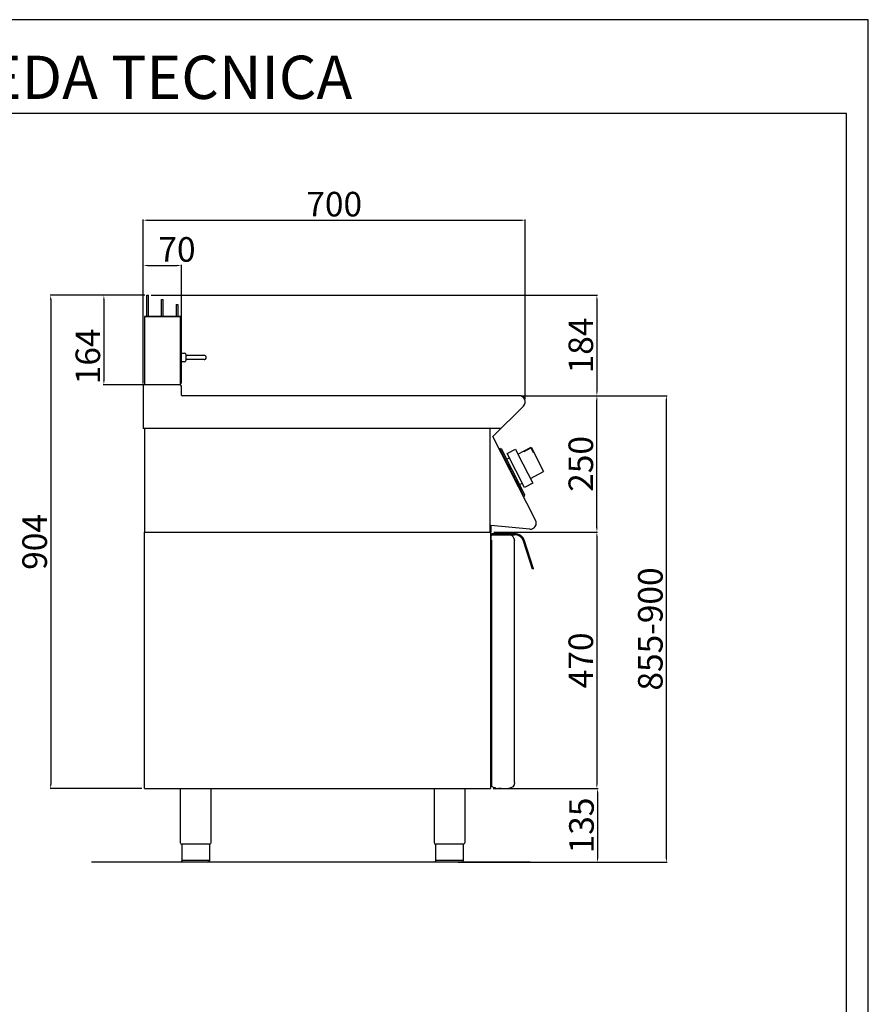
# Model space of a CAD drawing. Units: millimetres. Extents: x -49588 to -46816, y -14326 to -10406.
# Drawn here: x -48371 to -46816, y -12210 to -10406 of the extents above; entities that cross this region are included whole.
import ezdxf

# ---------------------------------------------------------------- set-up
doc = ezdxf.new("R2010")
doc.units = ezdxf.units.MM
doc.layers.add('QUOTE', color=3, linetype='Continuous')
doc.layers.add('TESTO', color=4, linetype='Continuous')
doc.styles.get("Standard").update_dxf_attribs({"font": 'arial.ttf', "height": 45})
doc.dimstyles.new('ISO-25', dxfattribs={"dimtxt": 45, "dimasz": 8, "dimexe": 1.25, "dimexo": 5, "dimtad": 1, "dimtxsty": 'Standard', "dimcen": 2.5, "dimadec": 0, "dimazin": 0, "dimtfac": 1, "dimtmove": 0, "dimatfit": 3, "dimfxl": 1, "dimarcsym": 0})

# ---------------------------------------------------------------- blocks, each defined once
blk = doc.blocks.new('*D567')
at = {"color": 0, "lineweight": -2}
for p, q in [((-48144.4, -11072), (-48144.4, -10771.9)), ((-48136.4, -10773.1), (-47452.4, -10773.1)), ((-47444.4, -11101.3), (-47444.4, -10771.9))]:
    blk.add_line(p, q, dxfattribs=at)
at = {"color": 0}
for points in [[(-48136.4, -10771.8), (-48136.4, -10774.5), (-48144.4, -10773.1)], [(-47452.4, -10771.8), (-47452.4, -10774.5), (-47444.4, -10773.1)]]:
    blk.add_solid(points, dxfattribs=at)
at = {"layer": 'Defpoints', "color": 0}
for p in [(-47444.4, -10773.1), (-48144.4, -11077), (-47444.4, -11106.3)]:
    blk.add_point(p, dxfattribs=at)
at = {"color": 0, "insert": (-47794.4, -10749.5), "char_height": 45, "attachment_point": 5}
blk.add_mtext('700', dxfattribs=at)
blk = doc.blocks.new('*D568')
at = {"color": 0, "lineweight": -2}
for p, q in [((-47450.6, -11094.6), (-47312, -11094.6)), ((-47313.2, -11336.6), (-47313.2, -11102.6)), ((-47502.2, -11344.6), (-47312, -11344.6))]:
    blk.add_line(p, q, dxfattribs=at)
at = {"color": 0}
for points in [[(-47314.5, -11102.6), (-47311.9, -11102.6), (-47313.2, -11094.6)], [(-47314.5, -11336.6), (-47311.9, -11336.6), (-47313.2, -11344.6)]]:
    blk.add_solid(points, dxfattribs=at)
at = {"layer": 'Defpoints', "color": 0}
for p in [(-47455.6, -11094.6), (-47313.2, -11094.6), (-47507.2, -11344.6)]:
    blk.add_point(p, dxfattribs=at)
at = {"color": 0, "insert": (-47336.8, -11219.6), "char_height": 45, "attachment_point": 5, "rotation": 90}
blk.add_mtext('250', dxfattribs=at)
blk = doc.blocks.new('*D569')
at = {"color": 0, "lineweight": -2}
for p, q in [((-48144.4, -11072), (-48144.4, -10854.9)), ((-48136.4, -10856.1), (-48082.4, -10856.1)), ((-48074.4, -11072), (-48074.4, -10854.9))]:
    blk.add_line(p, q, dxfattribs=at)
at = {"color": 0}
for points in [[(-48136.4, -10854.8), (-48136.4, -10857.4), (-48144.4, -10856.1)], [(-48082.4, -10854.8), (-48082.4, -10857.4), (-48074.4, -10856.1)]]:
    blk.add_solid(points, dxfattribs=at)
at = {"layer": 'Defpoints', "color": 0}
for p in [(-48074.4, -10856.1), (-48144.4, -11077), (-48074.4, -11077)]:
    blk.add_point(p, dxfattribs=at)
at = {"color": 0, "insert": (-48082.4, -10832.5), "char_height": 45, "attachment_point": 5}
blk.add_mtext('70', dxfattribs=at)
blk = doc.blocks.new('*D570')
at = {"color": 0, "lineweight": -2}
for p, q in [((-48129.7, -10910.6), (-47312, -10910.6)), ((-47313.2, -10918.6), (-47313.2, -11086.6)), ((-47450.6, -11094.6), (-47312, -11094.6))]:
    blk.add_line(p, q, dxfattribs=at)
at = {"color": 0}
for points in [[(-47314.5, -10918.6), (-47311.9, -10918.6), (-47313.2, -10910.6)], [(-47314.5, -11086.6), (-47311.9, -11086.6), (-47313.2, -11094.6)]]:
    blk.add_solid(points, dxfattribs=at)
at = {"layer": 'Defpoints', "color": 0}
for p in [(-48134.7, -10910.6), (-47455.6, -11094.6), (-47313.2, -11094.6)]:
    blk.add_point(p, dxfattribs=at)
at = {"color": 0, "insert": (-47336.8, -11002.6), "char_height": 45, "attachment_point": 5, "rotation": 90}
blk.add_mtext('184', dxfattribs=at)
blk = doc.blocks.new('*D571')
at = {"color": 0, "lineweight": -2}
for p, q in [((-47502.2, -11344.6), (-47312, -11344.6)), ((-47313.2, -11352.6), (-47313.2, -11806.6)), ((-47503.2, -11814.6), (-47312, -11814.6))]:
    blk.add_line(p, q, dxfattribs=at)
at = {"color": 0}
for points in [[(-47314.5, -11352.6), (-47311.9, -11352.6), (-47313.2, -11344.6)], [(-47314.5, -11806.6), (-47311.9, -11806.6), (-47313.2, -11814.6)]]:
    blk.add_solid(points, dxfattribs=at)
at = {"layer": 'Defpoints', "color": 0}
for p in [(-47507.2, -11344.6), (-47508.2, -11814.6), (-47313.2, -11814.6)]:
    blk.add_point(p, dxfattribs=at)
at = {"color": 0, "insert": (-47336.8, -11579.6), "char_height": 45, "attachment_point": 5, "rotation": 90}
blk.add_mtext('470', dxfattribs=at)
blk = doc.blocks.new('*D561')
at = {"color": 0, "lineweight": -2}
for p, q in [((-47503.2, -11814.6), (-47310.7, -11814.6)), ((-47312, -11822.6), (-47312, -11941.6)), ((-47556, -11949.6), (-47310.7, -11949.6))]:
    blk.add_line(p, q, dxfattribs=at)
at = {"color": 0}
for points in [[(-47313.3, -11822.6), (-47310.6, -11822.6), (-47312, -11814.6)], [(-47313.3, -11941.6), (-47310.6, -11941.6), (-47312, -11949.6)]]:
    blk.add_solid(points, dxfattribs=at)
at = {"layer": 'Defpoints', "color": 0}
for p in [(-47508.2, -11814.6), (-47561, -11949.6), (-47312, -11949.6)]:
    blk.add_point(p, dxfattribs=at)
at = {"color": 0, "insert": (-47335.6, -11882.1), "char_height": 45, "attachment_point": 5, "rotation": 90}
blk.add_mtext('135', dxfattribs=at)
blk = doc.blocks.new('*D572')
at = {"color": 0, "lineweight": -2}
for p, q in [((-47450.6, -11094.6), (-47184.6, -11094.6)), ((-47185.8, -11941.6), (-47185.8, -11102.6)), ((-47567.1, -11949.6), (-47184.6, -11949.6))]:
    blk.add_line(p, q, dxfattribs=at)
at = {"color": 0}
for points in [[(-47187.2, -11102.6), (-47184.5, -11102.6), (-47185.8, -11094.6)], [(-47187.2, -11941.6), (-47184.5, -11941.6), (-47185.8, -11949.6)]]:
    blk.add_solid(points, dxfattribs=at)
at = {"layer": 'Defpoints', "color": 0}
for p in [(-47455.6, -11094.6), (-47185.8, -11094.6), (-47572.1, -11949.6)]:
    blk.add_point(p, dxfattribs=at)
at = {"color": 0, "insert": (-47209.4, -11522.1), "char_height": 45, "attachment_point": 5, "rotation": 90}
blk.add_mtext('855-900', dxfattribs=at)
blk = doc.blocks.new('A$C01FA0F58')
at = {"color": 7, "linetype": 'Continuous'}
for p, q in [((-28.3, 164), (-25.3, 164)), ((-28.3, 125), (-28.3, 164)), ((-25.3, 125), (-25.3, 164)), ((-1.3, 125), (-1.3, 156.5)), ((-1.3, 156.5), (1.7, 156.5)), ((1.7, 125), (1.7, 156.5)), ((25.7, 147), (25.7, 125)), ((25.7, 147), (28.7, 147)), ((28.7, 147), (28.7, 125)), ((-32.8, 125), (-32.8, 0)), ((33.7, 125), (-32.8, 125)), ((-32.8, 125), (31.2, 125)), ((31.2, 125), (32.2, 125)), ((33.7, 0), (33.7, 125))]:
    blk.add_line(p, q, dxfattribs=at)
blk = doc.blocks.new('*D573')
at = {"color": 0, "lineweight": -2}
for p, q in [((-48142.7, -10910.6), (-48315, -10910.6)), ((-48313.7, -10918.6), (-48313.7, -11806.6)), ((-48147.1, -11814.6), (-48315, -11814.6))]:
    blk.add_line(p, q, dxfattribs=at)
at = {"color": 0}
for points in [[(-48315.1, -10918.6), (-48312.4, -10918.6), (-48313.7, -10910.6)], [(-48315.1, -11806.6), (-48312.4, -11806.6), (-48313.7, -11814.6)]]:
    blk.add_solid(points, dxfattribs=at)
at = {"layer": 'Defpoints', "color": 0}
for p in [(-48137.7, -10910.6), (-48313.7, -11814.6), (-48142.1, -11814.6)]:
    blk.add_point(p, dxfattribs=at)
at = {"color": 0, "insert": (-48337.3, -11362.6), "char_height": 45, "attachment_point": 5, "rotation": 90}
blk.add_mtext('904', dxfattribs=at)
blk = doc.blocks.new('*D574')
at = {"color": 0, "lineweight": -2}
for p, q in [((-48141.2, -10910.6), (-48217.6, -10910.6)), ((-48216.3, -10918.6), (-48216.3, -11066.6)), ((-48141.2, -11074.6), (-48217.6, -11074.6))]:
    blk.add_line(p, q, dxfattribs=at)
at = {"color": 0}
for points in [[(-48217.7, -10918.6), (-48215, -10918.6), (-48216.3, -10910.6)], [(-48217.7, -11066.6), (-48215, -11066.6), (-48216.3, -11074.6)]]:
    blk.add_solid(points, dxfattribs=at)
at = {"layer": 'Defpoints', "color": 0}
for p in [(-48136.2, -10910.6), (-48216.3, -11074.6), (-48136.2, -11074.6)]:
    blk.add_point(p, dxfattribs=at)
at = {"color": 0, "insert": (-48239.9, -11022.6), "char_height": 45, "attachment_point": 5, "rotation": 90}
blk.add_mtext('164', dxfattribs=at)
blk = doc.blocks.new('A$C78CB0AEE')
at = {"color": 7, "linetype": 'Continuous'}
for p, q in [((0, -67.3), (0.3, -67)), ((0.3, -67), (7, -67)), ((0.3, -75), (0.3, -67)), ((10, -75), (10, -70)), ((10, -71), (34, -71)), ((34, -71), (43, -71)), ((0.3, -83), (0, -82.7)), ((0.3, -83), (0.3, -75)), ((7, -83), (0.3, -83)), ((10, -80), (10, -75)), ((34, -79), (10, -79)), ((43, -79), (34, -79))]:
    blk.add_line(p, q, dxfattribs=at)
for centre, radius, start, end in [((7, -70), 3, 0, 90), ((43, -75), 4, 270, 90), ((7, -80), 3, 270, 0)]:
    blk.add_arc(centre, radius, start, end, dxfattribs=at)

msp = doc.modelspace()

# ---------------------------------------------------------------- linework, layer by layer
at = {"color": 6}
for points in [[(-49588, -14326.1), (-46816, -14326.1), (-46816, -10405.7), (-49588, -10405.7)], [(-49548.4, -14286.5), (-46855.6, -14286.5), (-46855.6, -10577.3), (-49548.4, -10577.3)]]:
    msp.add_lwpolyline(points, close=True, dxfattribs=at)
at = {"layer": 'QUOTE', "color": 7}
for p, q in [((-48076.8, -11074.6), (-48142, -11074.6)), ((-48144.4, -11077), (-48144.4, -11154.6)), ((-48074.4, -11093.4), (-48074.4, -11077)), ((-47455.6, -11094.6), (-48073.2, -11094.6)), ((-47503.5, -11169.6), (-47447.6, -11113.7)), ((-48142.1, -11154.6), (-48144.4, -11154.6)), ((-47488.5, -11154.6), (-48144.4, -11154.6)), ((-48142.1, -11154.6), (-48142.1, -11344.6)), ((-47509.4, -11154.6), (-47509.4, -11344.6)), ((-47425.7, -11322.8), (-47503.5, -11169.6)), ((-47490.2, -11191.1), (-47492, -11192.1)), ((-47492, -11192.1), (-47491.1, -11193.8)), ((-47491.1, -11193.8), (-47490.2, -11193.4)), ((-47490.2, -11191.1), (-47488.2, -11191.8)), ((-47447.5, -11277.1), (-47490.2, -11193.4)), ((-47449.5, -11267.7), (-47488.2, -11191.8)), ((-47477.3, -11200.3), (-47462.2, -11192.6)), ((-47445.6, -11262.7), (-47477.3, -11200.3)), ((-47462.2, -11192.6), (-47457.7, -11201.5)), ((-47457.7, -11201.5), (-47433.6, -11189.2)), ((-47457.7, -11201.5), (-47430.4, -11255)), ((-47447, -11196.1), (-47446.6, -11196.8)), ((-47446.6, -11196.8), (-47434, -11190.3)), ((-47434, -11190.3), (-47429.8, -11198.5)), ((-47433.6, -11189.2), (-47410.9, -11233.8)), ((-47429.8, -11198.5), (-47429.1, -11198.2)), ((-47478.5, -11210.9), (-47473.3, -11208.3)), ((-47472.4, -11228.4), (-47473.4, -11226.4)), ((-47435, -11246.1), (-47410.9, -11233.8)), ((-47465.3, -11242.2), (-47464.3, -11244.2)), ((-47454.8, -11257.4), (-47449.6, -11254.7)), ((-47430.4, -11255), (-47445.6, -11262.7)), ((-47445.1, -11276.5), (-47449.5, -11267.7)), ((-47448.4, -11277.6), (-47447.5, -11277.1)), ((-47448.4, -11277.6), (-47447.5, -11279.4)), ((-47445.7, -11278.5), (-47447.5, -11279.4)), ((-47445.7, -11278.5), (-47445.1, -11276.5)), ((-48142.1, -11344.6), (-47507.2, -11344.6)), ((-48142.1, -11814.6), (-48142.1, -11344.6)), ((-48142.1, -11344.6), (-47508.2, -11344.6)), ((-47508.2, -11332.4), (-47508.2, -11344.6)), ((-47508.2, -11344.6), (-47508.2, -11814.6)), ((-47507.2, -11332.5), (-47507.2, -11344.6)), ((-47436.2, -11339.2), (-47507.2, -11332.5)), ((-47505.6, -11347.3), (-47463.8, -11347.3)), ((-47505.6, -11349.3), (-47505.6, -11347.3)), ((-47507.1, -11350.3), (-47507.1, -11351.6)), ((-47507.1, -11359.3), (-47507.1, -11351.6)), ((-47506.1, -11359.3), (-47507.1, -11359.3)), ((-47506.1, -11349.3), (-47475.1, -11349.3)), ((-47506.1, -11359.3), (-47506.1, -11809.7)), ((-47505.6, -11349.3), (-47463.8, -11349.3)), ((-47464.1, -11359.9), (-47464.1, -11359.9)), ((-47464.1, -11359.9), (-47464.1, -11360.3)), ((-47464.1, -11803.3), (-47464.1, -11360.3)), ((-47431, -11412.3), (-47447.6, -11361.1)), ((-47429.1, -11411.7), (-47445.7, -11360.5)), ((-47429.1, -11411.7), (-47431, -11412.3)), ((-48142.1, -11814.6), (-47508.2, -11814.6)), ((-48076.4, -11814.6), (-48076.4, -11913.6)), ((-48020.4, -11814.6), (-48020.4, -11913.6)), ((-47611.3, -11814.6), (-47611.3, -11913.6)), ((-47555.3, -11814.6), (-47555.3, -11913.6)), ((-47501.1, -11813.2), (-47505.6, -11810.6)), ((-47499.1, -11813.3), (-47500.6, -11813.3)), ((-47499.1, -11813.3), (-47499.1, -11814.3)), ((-47499.1, -11814.3), (-47493.3, -11814.3)), ((-47488.8, -11814.3), (-47493.3, -11814.3)), ((-47488.8, -11814.3), (-47475.1, -11814.3)), ((-48048.4, -11916.6), (-48073.7, -11916.6)), ((-48073.7, -11916.6), (-48073.7, -11946.6)), ((-48023.1, -11916.6), (-48048.4, -11916.6)), ((-48023.1, -11916.6), (-48023.1, -11946.6)), ((-47583.3, -11916.6), (-47608.6, -11916.6)), ((-47608.6, -11916.6), (-47608.6, -11946.6)), ((-47558, -11916.6), (-47583.3, -11916.6)), ((-47558, -11916.6), (-47558, -11946.6)), ((-47435.5, -11949.6), (-48238.8, -11949.6)), ((-48073.7, -11945.6), (-48023.1, -11945.6)), ((-48048.4, -11949.6), (-48070.7, -11949.6)), ((-48026.1, -11949.6), (-48048.4, -11949.6)), ((-47608.6, -11945.6), (-47558, -11945.6)), ((-47583.3, -11949.6), (-47605.6, -11949.6)), ((-47561, -11949.6), (-47583.3, -11949.6))]:
    msp.add_line(p, q, dxfattribs=at)
for centre, radius, start, end in [((-48142, -11077), 2.4, 90, 180), ((-48076.8, -11077), 2.4, 0, 90), ((-48073.2, -11093.4), 1.2, 180, 270), ((-47455.6, -11105.8), 11.2, 315, 90), ((-47435.2, -11328.3), 11, 264.5741, 30.0012), ((-47463.8, -11366.3), 19, 18, 90), ((-47506.1, -11350.3), 1, 90.0009, 180.0009), ((-47475.1, -11360.3), 11, 52.207, 90.0009), ((-47475.1, -11360.3), 11, 0.0009, 52.207), ((-47463.8, -11366.3), 17, 18, 90), ((-47505.1, -11809.7), 1, 180.0009, 240.0009), ((-47500.6, -11812.3), 1, 240.0009, 270.0009), ((-48073.4, -11913.6), 3, 180.0028, 264.2599), ((-47608.3, -11913.6), 3, 180.0028, 264.2599), ((-48026.1, -11946.6), 3, 270.0009, 0.0009), ((-47561, -11946.6), 3, 270.0009, 0.0009)]:
    msp.add_arc(centre, radius, start, end, dxfattribs=at)
at = {"layer": 'QUOTE', "color": 7, "extrusion": (0, 0, -1)}
for centre, radius, start, end in [((47475.1, -11803.3), 11, 179.9991, 269.9991), ((48023.4, -11913.6), 3, 180.0009, 264.2578), ((47558.3, -11913.6), 3, 180.0009, 264.2578), ((48070.7, -11946.6), 3, 269.9991, 359.9991), ((47605.6, -11946.6), 3, 269.9991, 359.9991)]:
    msp.add_arc(centre, radius, start, end, dxfattribs=at)

# ---------------------------------------------------------------- block references
at = {"color": 3}
msp.add_blockref('A$C01FA0F58', (-48109.4, -11074.6), dxfattribs=at)
msp.add_blockref('A$C78CB0AEE', (-48075.7, -10949.6))

# ---------------------------------------------------------------- texts
at = {"layer": 'TESTO', "color": 4, "insert": (-48202, -10550.9), "char_height": 79.2, "width": 1019.064, "attachment_point": 8}
msp.add_mtext('\\fArial|b0|i1|c0|p34;SCHEDA\\fArial|b1|i1|c0|p34; \\fArial|b0|i1|c0|p34;TECNICA', dxfattribs=at)

# ---------------------------------------------------------------- dimensions: what is measured, and where the dimension line sits
at = {"color": 3}
dim = msp.add_linear_dim(base=(-47444.4, -10773.1), p1=(-48144.4, -11077), p2=(-47444.4, -11106.3), dimstyle='ISO-25', override={"dimtxt": 30, "dimdec": 0}, dxfattribs=at)
dim.commit()
dim.dimension.update_dxf_attribs({"geometry": '*D567', "text_midpoint": (-47794.4, -10749.5)})
dim = msp.add_linear_dim(base=(-48074.4, -10856.1), p1=(-48144.4, -11077), p2=(-48074.4, -11077), dimstyle='ISO-25', override={"dimtxt": 30, "dimdec": 0}, dxfattribs=at)
dim.commit()
dim.dimension.update_dxf_attribs({"geometry": '*D569', "text_midpoint": (-48082.4, -10856.1), "dimtype": 160})
for base, p1, p2, picture, middle in [((-48313.7, -11814.6), (-48137.7, -10910.6), (-48142.1, -11814.6), '*D573', (-48337.3, -11362.6)), ((-47313.2, -11094.6), (-48134.7, -10910.6), (-47455.6, -11094.6), '*D570', (-47336.8, -11002.6)), ((-47313.2, -11094.6), (-47507.2, -11344.6), (-47455.6, -11094.6), '*D568', (-47336.8, -11219.6)), ((-47313.2, -11814.6), (-47507.2, -11344.6), (-47508.2, -11814.6), '*D571', (-47336.8, -11579.6)), ((-47312, -11949.6), (-47508.2, -11814.6), (-47561, -11949.6), '*D561', (-47335.6, -11882.1))]:
    dim = msp.add_linear_dim(base=base, p1=p1, p2=p2, angle=90, dimstyle='ISO-25', override={"dimtxt": 30, "dimdec": 0}, dxfattribs=at)
    dim.commit()
    dim.dimension.update_dxf_attribs({"geometry": picture, "text_midpoint": middle})
dim = msp.add_linear_dim(base=(-48216.3, -11074.6), p1=(-48136.2, -10910.6), p2=(-48136.2, -11074.6), angle=90, dimstyle='ISO-25', override={"dimtxt": 30, "dimdec": 0}, dxfattribs=at)
dim.commit()
dim.dimension.update_dxf_attribs({"geometry": '*D574', "text_midpoint": (-48216.3, -11022.6), "dimtype": 160})
dim = msp.add_linear_dim(base=(-47185.8, -11094.6), p1=(-47572.1, -11949.6), p2=(-47455.6, -11094.6), angle=90, text='855-900', dimstyle='ISO-25', override={"dimtxt": 30, "dimdec": 0}, dxfattribs=at)
dim.commit()
dim.dimension.update_dxf_attribs({"geometry": '*D572', "text_midpoint": (-47209.4, -11522.1)})

doc.saveas('drawing.dxf')
